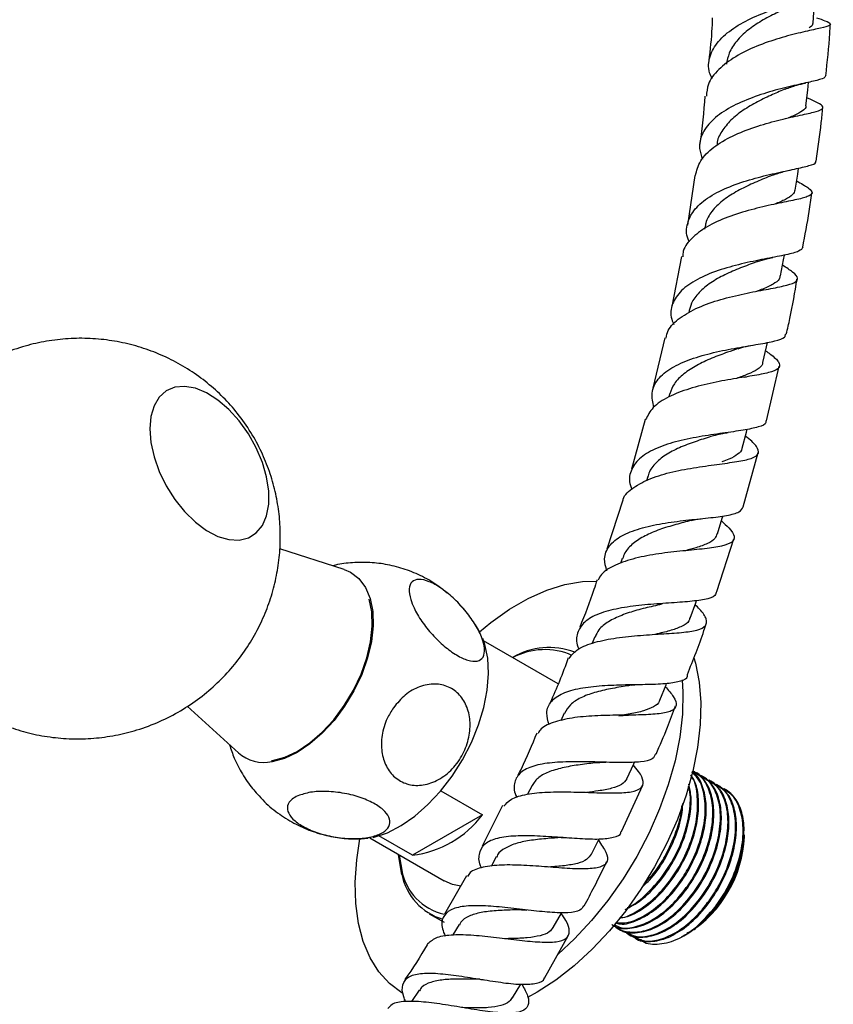
# Model space of a CAD drawing. Units: millimetres. Extents: x 5 to 995, y 5 to 995.
# Drawn here: x 853 to 885, y 134 to 173 of the extents above; entities that cross this region are included whole.
import ezdxf

# ---------------------------------------------------------------- set-up
doc = ezdxf.new("R2010")
doc.units = ezdxf.units.MM

msp = doc.modelspace()

# ---------------------------------------------------------------- linework, layer by layer
at = {"color": 7, "linetype": 'Continuous', "lineweight": 25}
for p, q in [((879.359, 166.937), (879.058, 164.977)), ((879.746, 164.89), (879.733, 164.819)), ((878.823, 163.738), (878.441, 161.758)), ((878.166, 160.522), (877.7, 158.526)), ((882.192, 157.238), (882.685, 159.406)), ((881.334, 158.97), (881.399, 158.982)), ((878.357, 158.315), (878.322, 158.185)), ((877.389, 157.294), (876.846, 155.329)), ((881.263, 153.838), (881.855, 155.986)), ((877.49, 155.038), (877.437, 154.867)), ((876.503, 154.106), (875.881, 152.175)), ((880.221, 150.5), (880.899, 152.583)), ((865.486, 151.367), (862.943, 152.179)), ((876.482, 151.801), (876.412, 151.606)), ((870.119, 149.902), (870.004, 150.026)), ((870.284, 149.724), (870.119, 149.902)), ((875.395, 148.705), (875.291, 148.449)), ((871.053, 148.402), (870.969, 148.641)), ((873.945, 146.85), (871.004, 148.548)), ((859.282, 145.962), (861.304, 144.123)), ((874.192, 145.681), (874.058, 145.388)), ((879.355, 143.367), (879.318, 143.388)), ((879.654, 143.194), (879.617, 143.215)), ((872.916, 142.824), (872.744, 142.484)), ((876.452, 141.004), (877.297, 142.84)), ((879.954, 143.021), (879.916, 143.043)), ((880.253, 142.848), (880.216, 142.87)), ((869.313, 142.62), (870.959, 141.67)), ((880.552, 142.675), (880.515, 142.697)), ((870.959, 141.67), (868.189, 140.07)), ((871.755, 142.032), (870.951, 140.431)), ((881.301, 140.625), (881.283, 140.924)), ((881.312, 140.803), (881.312, 140.877)), ((866.505, 140.754), (869.446, 139.056)), ((868.189, 140.07), (866.857, 140.839)), ((871.505, 140.007), (871.295, 139.633)), ((870.326, 139.261), (869.461, 137.745)), ((868.855, 137.761), (869.444, 137.421)), ((870.037, 137.331), (869.788, 136.927)), ((876.334, 137.182), (876.371, 137.161)), ((876.633, 137.009), (876.67, 136.988)), ((879.052, 136.968), (879.12, 137.007)), ((873.407, 135.219), (874.348, 136.886)), ((876.932, 136.837), (876.97, 136.815)), ((878.917, 136.889), (879.046, 136.964)), ((879.046, 136.964), (879.052, 136.968)), ((868.449, 134.733), (868.147, 134.285)), ((872.147, 134.434), (872.479, 134.975))]:
    msp.add_line(p, q, dxfattribs=at)
at = {"color": 7, "linetype": 'Continuous', "lineweight": 25, "flags": 128}
for points in [[(884.032, 172.968), (884.079, 173.592), (884.105, 173.939)], [(883.747, 169.689), (883.82, 170.317), (883.855, 170.623)], [(883.323, 166.356), (883.421, 166.986), (883.458, 167.23)], [(882.745, 162.974), (882.866, 163.603), (882.903, 163.793)], [(882.045, 159.542), (882.191, 160.17), (882.231, 160.343)], [(857.803, 156.923), (857.845, 156.383), (857.972, 155.814), (858.177, 155.235), (858.454, 154.669), (858.793, 154.134), (859.181, 153.652), (859.604, 153.238), (860.048, 152.908), (860.495, 152.674), (860.931, 152.545), (861.338, 152.525), (861.703, 152.614), (862.013, 152.81), (862.255, 153.106), (862.421, 153.49), (862.506, 153.949), (862.506, 154.466), (862.421, 155.023), (862.255, 155.6), (862.013, 156.175), (861.703, 156.728), (861.338, 157.239), (860.931, 157.689), (860.495, 158.063), (860.048, 158.346), (859.604, 158.528), (859.181, 158.603), (858.793, 158.569), (858.454, 158.425), (858.177, 158.178), (857.972, 157.837), (857.845, 157.413), (857.803, 156.923)], [(881.222, 156.162), (881.391, 156.788), (881.424, 156.906)], [(880.247, 152.77), (880.441, 153.391), (880.47, 153.484)], [(865.486, 151.367), (865.74, 151.257), (866.071, 151.006), (866.332, 150.657), (866.516, 150.219), (866.618, 149.706), (866.634, 149.133), (866.565, 148.515), (866.413, 147.87), (866.181, 147.217), (865.876, 146.576), (865.508, 145.963), (865.087, 145.397), (864.624, 144.895), (864.134, 144.47), (863.63, 144.135), (863.126, 143.9), (862.638, 143.77)], [(870.834, 148.902), (871.285, 149.273), (872.02, 149.796), (872.76, 150.225), (873.496, 150.554), (874.217, 150.778), (874.914, 150.895), (875.476, 150.909)], [(862.619, 143.81), (862.655, 143.815), (863.138, 143.944), (863.635, 144.178), (864.134, 144.51), (864.618, 144.931), (865.075, 145.428), (865.491, 145.988), (865.855, 146.594), (866.155, 147.229), (866.383, 147.874), (866.533, 148.511), (866.6, 149.121), (866.583, 149.688), (866.482, 150.194)], [(879.171, 149.438), (879.39, 150.053), (879.421, 150.14)], [(866.633, 140.779), (866.67, 140.788), (867.2, 140.964), (867.74, 141.242), (868.279, 141.614), (868.803, 142.072), (869.301, 142.605), (869.76, 143.201), (870.17, 143.846), (870.522, 144.524), (870.806, 145.22), (871.017, 145.917), (871.149, 146.6), (871.2, 147.251), (871.168, 147.857), (871.053, 148.402)], [(879.318, 147.872), (879.375, 147.67), (879.524, 146.919), (879.588, 146.105), (879.569, 145.239), (879.465, 144.333), (879.278, 143.398), (879.011, 142.447), (878.666, 141.491), (878.25, 140.545), (877.766, 139.619), (877.222, 138.725), (876.624, 137.876), (875.98, 137.083), (875.299, 136.356), (874.589, 135.704), (873.86, 135.136), (873.122, 134.659), (872.738, 134.449)], [(878.853, 147.004), (878.881, 146.513), (878.861, 145.647), (878.758, 144.741), (878.571, 143.806), (878.304, 142.855), (877.959, 141.9), (877.543, 140.953), (877.059, 140.027), (876.515, 139.133), (875.917, 138.285), (875.273, 137.491), (874.592, 136.764), (873.947, 136.167)], [(877.972, 146.205), (878.217, 146.812), (878.24, 146.867)], [(876.667, 143.093), (876.939, 143.69), (876.968, 143.754)], [(867.819, 134.606), (867.763, 134.64), (867.277, 135.004), (866.858, 135.467), (866.511, 136.022), (866.242, 136.662), (866.052, 137.379), (865.945, 138.163), (865.923, 139.004), (865.985, 139.892), (866.112, 140.721)], [(866.147, 140.716), (866.164, 140.717), (866.442, 140.743)], [(875.265, 140.113), (875.562, 140.7), (875.569, 140.715)], [(867.769, 139.313), (867.658, 139.926), (867.642, 140.097)], [(867.656, 140.089), (867.657, 140.078), (867.765, 139.482)], [(870.1, 138.853), (869.768, 138.917), (869.446, 139.056)], [(873.756, 137.211), (874.079, 137.786), (874.09, 137.807)]]:
    msp.add_lwpolyline(points, dxfattribs=at)
at = {"color": 7, "linetype": 'Continuous', "lineweight": 25}
for centre, radius, start, end in [((873.59, 145.373), 2.905, 69.5745, 119.9003), ((873.419, 145.505), 2.693, 66.4161, 117.9785), ((862.325, 145.286), 1.547, 228.7171, 281.6854), ((867.665, 144.177), 4.14, 277.2689, 322.7257), ((876.553, 141.02), 4.764, 302.6112, 357.3942), ((869.921, 139.885), 2.194, 190.5733, 257.2359), ((870.024, 139.757), 2.298, 191.1325, 254.0668)]:
    msp.add_arc(centre, radius, start, end, dxfattribs=at)
for points, knots in [([(880.045, 170.761), (880.005, 170.84), (879.856, 171.137), (879.918, 171.65), (880.243, 172.247), (880.86, 172.773), (881.664, 173.209), (882.558, 173.547), (883.423, 173.788), (884.158, 173.955), (884.623, 174.073), (884.832, 174.125), (884.789, 174.163), (884.788, 174.163)], [0, 0, 0, 0, 0.039064, 0.146359, 0.252855, 0.358534, 0.464107, 0.569991, 0.676179, 0.782716, 0.890241, 0.998592, 1, 1, 1, 1]), ([(883.335, 173.7), (883.27, 173.672), (883.05, 173.574), (882.574, 173.362), (881.988, 173.056), (881.429, 172.688), (880.991, 172.257), (880.692, 171.803), (880.633, 171.483), (880.605, 171.332)], [0, 0, 0, 0, 0.066734, 0.226407, 0.385439, 0.543708, 0.701508, 0.859722, 1, 1, 1, 1]), ([(884.17, 173.171), (884.288, 173.131), (884.59, 173.027), (884.759, 172.931), (884.663, 172.843), (884.241, 172.741), (883.561, 172.593), (882.707, 172.375), (881.794, 172.064), (880.94, 171.649), (880.268, 171.139), (879.853, 170.606), (879.824, 170.231), (879.812, 170.07)], [0, 0, 0, 0, 0.062317, 0.158885, 0.255553, 0.35194, 0.448419, 0.544828, 0.640826, 0.736697, 0.832645, 0.928443, 1, 1, 1, 1]), ([(880.046, 173.166), (880.039, 172.984), (880.015, 172.372), (879.937, 171.75), (879.882, 171.312)], [0, 0, 0, 0, 0.296708, 1, 1, 1, 1]), ([(884.01, 172.973), (884.015, 172.951), (884.031, 172.883), (883.937, 172.817), (883.874, 172.772)], [0, 0, 0, 0, 0.325508, 1, 1, 1, 1]), ([(884.531, 170.877), (884.595, 171.442), (884.672, 172.122), (884.702, 172.795), (884.707, 172.907)], [0, 0, 0, 0, 0.832466, 1, 1, 1, 1]), ([(884.533, 170.905), (884.525, 170.866), (884.508, 170.783), (884.085, 170.67), (883.406, 170.525), (882.543, 170.319), (881.62, 170.03), (880.756, 169.65), (880.058, 169.181), (879.63, 168.623), (879.483, 168.081), (879.611, 167.726), (879.662, 167.588)], [0, 0, 0, 0, 0.094436, 0.20141, 0.307859, 0.413306, 0.518166, 0.622533, 0.726245, 0.829635, 0.93343, 1, 1, 1, 1]), ([(882.927, 170.35), (883.078, 170.408), (883.333, 170.505), (883.611, 170.563), (883.725, 170.587)], [0, 0, 0, 0, 0.590252, 1, 1, 1, 1]), ([(879.751, 170.078), (879.7, 169.454), (879.648, 168.822), (879.55, 168.187), (879.549, 168.179)], [0, 0, 0, 0, 0.988363, 1, 1, 1, 1]), ([(882.953, 170.361), (882.782, 170.289), (882.432, 170.143), (881.83, 169.866), (881.256, 169.524), (880.759, 169.13), (880.409, 168.685), (880.233, 168.356), (880.238, 168.175), (880.238, 168.166)], [0, 0, 0, 0, 0.159065, 0.32609, 0.492365, 0.658809, 0.824974, 0.991093, 1, 1, 1, 1]), ([(879.381, 166.933), (879.43, 167.13), (879.531, 167.536), (880.068, 168.066), (880.825, 168.513), (881.724, 168.866), (882.643, 169.129), (883.467, 169.31), (884.088, 169.441), (884.43, 169.555), (884.439, 169.685), (884.202, 169.822), (883.883, 169.963), (883.766, 170.014)], [0, 0, 0, 0, 0.0903506, 0.185268, 0.2799405, 0.3743429, 0.4690098, 0.5639054, 0.658778, 0.7538639, 0.849295, 0.9446525, 1, 1, 1, 1]), ([(883.741, 169.688), (883.742, 169.684), (883.764, 169.614), (883.625, 169.496), (883.379, 169.349), (883.139, 169.248), (883.06, 169.215)], [0, 0, 0, 0, 0.026034, 0.4187015, 0.8110299, 1, 1, 1, 1]), ([(884.148, 167.508), (884.225, 168.016), (884.332, 168.719), (884.394, 169.418), (884.411, 169.612)], [0, 0, 0, 0, 0.722429, 1, 1, 1, 1]), ([(879.149, 164.304), (879.13, 164.342), (878.995, 164.6), (879.036, 165.053), (879.317, 165.627), (879.912, 166.117), (880.713, 166.512), (881.63, 166.81), (882.539, 167.033), (883.339, 167.196), (883.897, 167.329), (884.168, 167.42), (884.141, 167.495), (884.135, 167.51)], [0, 0, 0, 0, 0.018098, 0.124863, 0.230623, 0.335986, 0.441318, 0.54662, 0.651933, 0.757996, 0.864865, 0.972249, 1, 1, 1, 1]), ([(882.48, 166.969), (882.381, 166.93), (882.105, 166.82), (881.57, 166.596), (880.97, 166.296), (880.422, 165.942), (880.01, 165.529), (879.792, 165.165), (879.77, 164.936), (879.764, 164.873)], [0, 0, 0, 0, 0.095835, 0.264676, 0.433474, 0.601616, 0.769415, 0.937142, 1, 1, 1, 1]), ([(882.474, 166.966), (882.62, 167.017), (882.841, 167.094), (883.083, 167.143), (883.164, 167.16)], [0, 0, 0, 0, 0.664886, 1, 1, 1, 1]), ([(883.379, 166.717), (883.394, 166.71), (883.631, 166.586), (883.891, 166.432), (884.047, 166.238), (883.854, 166.1), (883.355, 165.977), (882.606, 165.828), (881.703, 165.626), (880.763, 165.351), (879.901, 164.982), (879.252, 164.511), (878.895, 164.084), (878.878, 163.802), (878.874, 163.729)], [0, 0, 0, 0, 0.006512, 0.10266, 0.19886, 0.29534, 0.391707, 0.487719, 0.583794, 0.679678, 0.775137, 0.870589, 0.9662, 1, 1, 1, 1]), ([(883.313, 166.357), (883.292, 166.298), (883.246, 166.17), (882.966, 165.997), (882.666, 165.868), (882.518, 165.805)], [0, 0, 0, 0, 0.309229, 0.660322, 1, 1, 1, 1]), ([(883.621, 164.102), (883.713, 164.573), (883.852, 165.286), (883.944, 165.997), (883.975, 166.239)], [0, 0, 0, 0, 0.660718, 1, 1, 1, 1]), ([(883.634, 164.1), (883.594, 164.046), (883.512, 163.935), (882.991, 163.805), (882.237, 163.66), (881.323, 163.482), (880.377, 163.232), (879.519, 162.895), (878.847, 162.465), (878.464, 161.944), (878.356, 161.458), (878.482, 161.142), (878.522, 161.043)], [0, 0, 0, 0, 0.1024327, 0.2105326, 0.3182282, 0.4251511, 0.5310875, 0.6366804, 0.741964, 0.8468794, 0.9518359, 1, 1, 1, 1]), ([(881.844, 163.543), (881.817, 163.533), (881.615, 163.455), (881.159, 163.289), (880.541, 163.025), (879.962, 162.705), (879.512, 162.323), (879.212, 161.941), (879.148, 161.667), (879.122, 161.555)], [0, 0, 0, 0, 0.0259057, 0.198043, 0.3692298, 0.5398297, 0.7100498, 0.8807363, 1, 1, 1, 1]), ([(881.835, 163.539), (881.958, 163.579), (882.162, 163.645), (882.358, 163.681), (882.436, 163.695)], [0, 0, 0, 0, 0.603933, 1, 1, 1, 1]), ([(878.219, 160.509), (878.24, 160.612), (878.301, 160.915), (878.744, 161.326), (879.467, 161.738), (880.369, 162.05), (881.319, 162.276), (882.202, 162.438), (882.906, 162.572), (883.348, 162.706), (883.467, 162.873), (883.295, 163.088), (882.972, 163.294), (882.825, 163.388)], [0, 0, 0, 0, 0.049855, 0.146279, 0.242314, 0.338511, 0.434926, 0.531308, 0.627792, 0.724741, 0.821838, 0.918848, 1, 1, 1, 1]), ([(882.726, 162.984), (882.718, 162.935), (882.7, 162.812), (882.468, 162.641), (882.149, 162.49), (881.882, 162.391), (881.8, 162.361)], [0, 0, 0, 0, 0.209365, 0.53328, 0.856771, 1, 1, 1, 1]), ([(882.972, 160.665), (883.021, 160.873), (883.19, 161.596), (883.309, 162.32), (883.393, 162.836)], [0, 0, 0, 0, 0.288197, 1, 1, 1, 1]), ([(850.777, 145.855), (850.953, 145.748), (851.373, 145.493), (852.088, 145.184), (852.904, 144.919), (853.749, 144.746), (854.61, 144.663), (855.477, 144.674), (856.339, 144.778), (857.214, 144.982), (858.083, 145.292), (858.924, 145.709), (859.698, 146.211), (860.398, 146.788), (861.018, 147.428), (861.555, 148.121), (862.008, 148.857), (862.373, 149.625), (862.652, 150.416), (862.845, 151.222), (862.952, 152.035), (862.976, 152.848), (862.916, 153.657), (862.773, 154.458), (862.544, 155.25), (862.225, 156.032), (861.806, 156.803), (861.299, 157.525), (860.717, 158.178), (860.084, 158.75), (859.393, 159.25), (858.651, 159.673), (857.866, 160.015), (857.045, 160.271), (856.2, 160.438), (855.338, 160.514), (854.471, 160.496), (853.609, 160.384), (852.736, 160.174), (851.871, 159.857), (851.034, 159.434), (850.265, 158.926), (849.571, 158.344), (848.956, 157.7), (848.424, 157.004), (847.978, 156.266), (847.618, 155.496), (847.345, 154.703), (847.159, 153.897), (847.064, 153.161), (847.054, 152.697), (847.05, 152.505)], [0, 0, 0, 0, 0.014753, 0.035156, 0.055628, 0.076169, 0.096776, 0.117439, 0.13815, 0.158897, 0.181656, 0.204042, 0.226018, 0.247611, 0.268841, 0.289731, 0.3103, 0.330566, 0.350553, 0.370289, 0.389812, 0.409178, 0.428469, 0.447807, 0.467368, 0.487395, 0.508191, 0.530072, 0.550416, 0.570732, 0.591048, 0.611398, 0.631805, 0.652282, 0.672829, 0.693441, 0.714108, 0.734821, 0.755571, 0.778302, 0.800659, 0.822608, 0.844175, 0.865382, 0.886249, 0.906796, 0.927043, 0.947011, 0.966731, 0.986241, 1, 1, 1, 1]), ([(877.732, 157.777), (877.691, 157.968), (877.604, 158.37), (877.862, 158.897), (878.399, 159.349), (879.178, 159.693), (880.093, 159.949), (881.035, 160.135), (881.896, 160.271), (882.55, 160.397), (882.925, 160.517), (882.939, 160.63), (882.945, 160.671)], [0, 0, 0, 0, 0.0962403, 0.2015551, 0.3065647, 0.4112533, 0.5156041, 0.6203515, 0.7257983, 0.8317551, 0.9383065, 1, 1, 1, 1]), ([(882.154, 160.008), (882.215, 159.965), (882.477, 159.782), (882.702, 159.563), (882.74, 159.335), (882.437, 159.176), (881.843, 159.05), (881.02, 158.925), (880.076, 158.757), (879.124, 158.523), (878.292, 158.202), (877.666, 157.796), (877.493, 157.452), (877.41, 157.288)], [0, 0, 0, 0, 0.030462, 0.128952, 0.227195, 0.325467, 0.423811, 0.521778, 0.619407, 0.717036, 0.814384, 0.911363, 1, 1, 1, 1]), ([(881.071, 160.095), (880.932, 160.048), (880.6, 159.936), (880.016, 159.723), (879.417, 159.441), (878.906, 159.107), (878.519, 158.736), (878.415, 158.448), (878.366, 158.312)], [0, 0, 0, 0, 0.128471, 0.3074, 0.485689, 0.664102, 0.841955, 1, 1, 1, 1]), ([(881.064, 160.093), (881.165, 160.125), (881.34, 160.179), (881.547, 160.214), (881.633, 160.228)], [0, 0, 0, 0, 0.582155, 1, 1, 1, 1]), ([(882.028, 159.552), (882.029, 159.528), (882.033, 159.42), (881.843, 159.269), (881.488, 159.088), (881.153, 158.971), (880.998, 158.917)], [0, 0, 0, 0, 0.090015, 0.407711, 0.725048, 1, 1, 1, 1]), ([(882.163, 157.245), (882.167, 157.221), (882.186, 157.11), (881.895, 156.997), (881.306, 156.87), (880.471, 156.757), (879.524, 156.619), (878.574, 156.426), (877.743, 156.141), (877.118, 155.758), (876.796, 155.269), (876.727, 154.846), (876.845, 154.577), (876.868, 154.524)], [0, 0, 0, 0, 0.0298113, 0.1373423, 0.2440254, 0.3499858, 0.4553726, 0.5598557, 0.6635785, 0.7672592, 0.8708707, 0.9744489, 1, 1, 1, 1]), ([(876.515, 154.102), (876.518, 154.115), (876.554, 154.315), (876.917, 154.615), (877.582, 154.982), (878.47, 155.238), (879.431, 155.41), (880.358, 155.535), (881.139, 155.643), (881.679, 155.766), (881.923, 155.945), (881.828, 156.217), (881.601, 156.45), (881.375, 156.623), (881.352, 156.641)], [0, 0, 0, 0, 0.006608, 0.10421, 0.201841, 0.299646, 0.397415, 0.495134, 0.593328, 0.691857, 0.790411, 0.889313, 0.988529, 1, 1, 1, 1]), ([(880.189, 156.681), (880.125, 156.661), (879.869, 156.582), (879.356, 156.422), (878.735, 156.185), (878.169, 155.897), (877.755, 155.542), (877.536, 155.244), (877.506, 155.054), (877.5, 155.021)], [0, 0, 0, 0, 0.06095, 0.241791, 0.42243, 0.602143, 0.781638, 0.961274, 1, 1, 1, 1]), ([(880.19, 156.681), (880.276, 156.705), (880.418, 156.744), (880.602, 156.77), (880.676, 156.781)], [0, 0, 0, 0, 0.597123, 1, 1, 1, 1]), ([(881.215, 156.161), (881.215, 156.155), (881.223, 156.057), (881.052, 155.917), (880.787, 155.748), (880.52, 155.656), (880.422, 155.622)], [0, 0, 0, 0, 0.025577, 0.402998, 0.78089, 1, 1, 1, 1]), ([(875.875, 151.311), (875.831, 151.473), (875.732, 151.843), (875.936, 152.314), (876.422, 152.712), (877.162, 152.999), (878.059, 153.193), (879.014, 153.317), (879.915, 153.402), (880.647, 153.498), (881.148, 153.623), (881.229, 153.767), (881.268, 153.836)], [0, 0, 0, 0, 0.080824, 0.1839, 0.286395, 0.38825, 0.490101, 0.592387, 0.695088, 0.798192, 0.902325, 1, 1, 1, 1]), ([(879.214, 153.305), (879.286, 153.321), (879.425, 153.353), (879.586, 153.37), (879.665, 153.378)], [0, 0, 0, 0, 0.513297, 1, 1, 1, 1]), ([(880.408, 153.286), (880.511, 153.193), (880.785, 152.947), (880.951, 152.665), (880.866, 152.433), (880.455, 152.283), (879.774, 152.183), (878.896, 152.103), (877.929, 151.996), (876.986, 151.824), (876.196, 151.557), (875.686, 151.267), (875.57, 151.021), (875.533, 150.941)], [0, 0, 0, 0, 0.060143, 0.160241, 0.260293, 0.359928, 0.459558, 0.558979, 0.657836, 0.756461, 0.855037, 0.953318, 1, 1, 1, 1]), ([(879.222, 153.307), (879.016, 153.253), (878.603, 153.144), (877.956, 152.95), (877.366, 152.706), (876.901, 152.397), (876.596, 152.092), (876.525, 151.864), (876.5, 151.781)], [0, 0, 0, 0, 0.179177, 0.359477, 0.539211, 0.718781, 0.898615, 1, 1, 1, 1]), ([(880.234, 152.782), (880.211, 152.718), (880.16, 152.569), (879.876, 152.388), (879.465, 152.237), (879.123, 152.147), (878.98, 152.109)], [0, 0, 0, 0, 0.21971, 0.506812, 0.793546, 1, 1, 1, 1]), ([(869.556, 150.435), (869.45, 150.525), (869.152, 150.779), (868.595, 151.095), (867.914, 151.384), (867.215, 151.567), (866.513, 151.656), (865.821, 151.644), (865.326, 151.592), (865.071, 151.521), (865.034, 151.511)], [0, 0, 0, 0, 0.086033, 0.24334, 0.396461, 0.545867, 0.692007, 0.835313, 0.976251, 1, 1, 1, 1]), ([(868.119, 150.18), (868.087, 150.328), (868.024, 150.625), (868.147, 150.902), (868.423, 151.005), (868.83, 150.914), (869.308, 150.652), (869.805, 150.255), (870.273, 149.764), (870.667, 149.224), (870.945, 148.688), (871.067, 148.218), (871.009, 147.878), (870.776, 147.716), (870.403, 147.748), (869.941, 147.96), (869.445, 148.319), (868.963, 148.787), (868.543, 149.316), (868.255, 149.801), (868.158, 150.07), (868.119, 150.18)], [0, 0, 0, 0, 0.054913, 0.109858, 0.164896, 0.218191, 0.270088, 0.3214, 0.37303, 0.425782, 0.480157, 0.536036, 0.592444, 0.647987, 0.701824, 0.754079, 0.805475, 0.856913, 0.909244, 0.963094, 1, 1, 1, 1]), ([(875.489, 150.957), (875.448, 150.828), (875.249, 150.2), (875.002, 149.58), (874.806, 149.088)], [0, 0, 0, 0, 0.2058522, 1, 1, 1, 1]), ([(880.207, 150.505), (880.196, 150.446), (880.171, 150.298), (879.774, 150.172), (879.099, 150.088), (878.22, 150.033), (877.26, 149.963), (876.326, 149.839), (875.532, 149.63), (874.956, 149.308), (874.686, 148.864), (874.644, 148.488), (874.758, 148.243), (874.773, 148.211)], [0, 0, 0, 0, 0.0679873, 0.1725786, 0.2764859, 0.379274, 0.4813917, 0.5828464, 0.6835549, 0.7838672, 0.8842841, 0.9846542, 1, 1, 1, 1]), ([(874.388, 147.853), (874.471, 147.963), (874.662, 148.217), (875.287, 148.476), (876.13, 148.658), (877.087, 148.76), (878.034, 148.819), (878.865, 148.87), (879.482, 148.961), (879.824, 149.129), (879.843, 149.404), (879.661, 149.686), (879.424, 149.916), (879.362, 149.976)], [0, 0, 0, 0, 0.0751018, 0.1730666, 0.2712482, 0.369349, 0.4678128, 0.5666528, 0.6656413, 0.7649481, 0.8647996, 0.9647746, 1, 1, 1, 1]), ([(878.048, 149.99), (877.936, 149.965), (877.62, 149.895), (877.057, 149.761), (876.447, 149.563), (875.928, 149.311), (875.551, 149.026), (875.451, 148.79), (875.408, 148.687)], [0, 0, 0, 0, 0.104039, 0.292803, 0.480952, 0.669037, 0.857102, 1, 1, 1, 1]), ([(879.151, 149.453), (879.143, 149.411), (879.118, 149.278), (878.871, 149.121), (878.437, 148.957), (878.049, 148.861), (877.807, 148.808), (877.775, 148.801)], [0, 0, 0, 0, 0.124934, 0.403127, 0.681113, 0.958778, 1, 1, 1, 1]), ([(870.863, 148.843), (870.82, 148.936), (870.761, 149.062), (870.679, 149.174), (870.658, 149.204)], [0, 0, 0, 0, 0.734826, 1, 1, 1, 1]), ([(879.06, 147.217), (879.291, 147.791), (879.561, 148.463), (879.782, 149.151), (879.814, 149.252)], [0, 0, 0, 0, 0.8528248, 1, 1, 1, 1]), ([(874.348, 147.87), (874.237, 147.563), (874.024, 146.972), (873.762, 146.393), (873.636, 146.115)], [0, 0, 0, 0, 0.518816, 1, 1, 1, 1]), ([(873.593, 145.222), (873.548, 145.385), (873.449, 145.745), (873.636, 146.166), (874.094, 146.489), (874.802, 146.687), (875.674, 146.787), (876.617, 146.818), (877.523, 146.827), (878.298, 146.857), (878.829, 146.955), (879.081, 147.068), (879.061, 147.195), (879.058, 147.218)], [0, 0, 0, 0, 0.082395, 0.182203, 0.28137, 0.379965, 0.478531, 0.577349, 0.676469, 0.7762, 0.876907, 0.978337, 1, 1, 1, 1]), ([(867.438, 145.903), (867.586, 146.082), (867.883, 146.439), (868.467, 146.765), (869.071, 146.878), (869.63, 146.755), (870.079, 146.425), (870.377, 145.928), (870.499, 145.315), (870.428, 144.641), (870.163, 143.976), (869.723, 143.399), (869.159, 142.989), (868.546, 142.803), (867.963, 142.855), (867.475, 143.125), (867.127, 143.575), (866.948, 144.158), (866.96, 144.818), (867.138, 145.427), (867.35, 145.764), (867.438, 145.903)], [0, 0, 0, 0, 0.054327, 0.108694, 0.163065, 0.215753, 0.267322, 0.31865, 0.370619, 0.423951, 0.478954, 0.535189, 0.591424, 0.646366, 0.699545, 0.751373, 0.802678, 0.854361, 0.907212, 0.961704, 1, 1, 1, 1]), ([(878.187, 146.738), (878.307, 146.599), (878.568, 146.297), (878.66, 145.979), (878.475, 145.76), (877.987, 145.653), (877.254, 145.614), (876.355, 145.608), (875.394, 145.591), (874.477, 145.512), (873.73, 145.329), (873.274, 145.122), (873.179, 144.927), (873.156, 144.879)], [0, 0, 0, 0, 0.084568, 0.184145, 0.283551, 0.38235, 0.480683, 0.578873, 0.676636, 0.773976, 0.871248, 0.968305, 1, 1, 1, 1]), ([(876.861, 146.797), (876.801, 146.787), (876.535, 146.741), (876.017, 146.656), (875.375, 146.512), (874.826, 146.306), (874.409, 146.036), (874.265, 145.797), (874.195, 145.679)], [0, 0, 0, 0, 0.0560533, 0.2475165, 0.4378667, 0.6276682, 0.8175389, 1, 1, 1, 1]), ([(876.862, 146.796), (876.938, 146.806), (877.05, 146.821), (877.186, 146.823), (877.231, 146.824)], [0, 0, 0, 0, 0.674102, 1, 1, 1, 1]), ([(877.959, 146.218), (877.956, 146.197), (877.942, 146.077), (877.735, 145.933), (877.352, 145.77), (876.914, 145.675), (876.602, 145.624), (876.504, 145.609)], [0, 0, 0, 0, 0.060658, 0.333367, 0.60565, 0.876686, 1, 1, 1, 1]), ([(877.82, 144.067), (877.974, 144.42), (878.25, 145.051), (878.488, 145.696), (878.592, 145.98)], [0, 0, 0, 0, 0.560348, 1, 1, 1, 1]), ([(876.35, 145.582), (876.422, 145.591), (876.537, 145.606), (876.675, 145.609), (876.726, 145.61)], [0, 0, 0, 0, 0.629265, 1, 1, 1, 1]), ([(873.104, 144.902), (872.907, 144.423), (872.674, 143.857), (872.396, 143.309), (872.353, 143.224)], [0, 0, 0, 0, 0.84535, 1, 1, 1, 1]), ([(860.956, 144.44), (861.014, 144.262), (861.145, 143.861), (861.454, 143.281), (861.766, 142.804), (861.994, 142.562), (862.061, 142.491)], [0, 0, 0, 0, 0.247996, 0.558905, 0.870253, 1, 1, 1, 1]), ([(877.803, 144.074), (877.772, 144.004), (877.703, 143.848), (877.242, 143.751), (876.534, 143.727), (875.649, 143.752), (874.701, 143.775), (873.793, 143.753), (873.028, 143.639), (872.477, 143.404), (872.213, 143.025), (872.177, 142.664), (872.292, 142.403), (872.315, 142.351)], [0, 0, 0, 0, 0.081513, 0.183478, 0.28469, 0.384866, 0.484355, 0.583096, 0.681136, 0.779011, 0.87701, 0.975202, 1, 1, 1, 1]), ([(871.797, 142.009), (871.884, 142.107), (872.078, 142.325), (872.696, 142.499), (873.519, 142.58), (874.456, 142.579), (875.393, 142.546), (876.231, 142.525), (876.876, 142.564), (877.265, 142.703), (877.35, 142.971), (877.215, 143.285), (876.99, 143.552), (876.916, 143.64)], [0, 0, 0, 0, 0.078984, 0.175321, 0.271682, 0.367973, 0.464477, 0.561413, 0.658589, 0.756062, 0.85401, 0.952116, 1, 1, 1, 1]), ([(875.509, 143.734), (875.501, 143.733), (875.289, 143.705), (874.819, 143.656), (874.179, 143.548), (873.609, 143.39), (873.151, 143.165), (872.995, 142.94), (872.918, 142.827)], [0, 0, 0, 0, 0.007852, 0.20723, 0.405919, 0.604302, 0.802121, 1, 1, 1, 1]), ([(875.506, 143.734), (875.567, 143.739), (875.667, 143.749), (875.789, 143.746), (875.837, 143.745)], [0, 0, 0, 0, 0.60699, 1, 1, 1, 1]), ([(876.077, 137.341), (876.086, 137.332), (876.239, 137.183), (876.696, 137.15), (877.386, 137.291), (878.135, 137.747), (878.838, 138.438), (879.422, 139.286), (879.842, 140.195), (880.075, 141.069), (880.13, 141.874), (880.011, 142.552), (879.756, 143.083), (879.47, 143.26), (879.339, 143.341)], [0, 0, 0, 0, 0.006014, 0.103956, 0.202885, 0.299711, 0.398678, 0.496519, 0.585367, 0.675842, 0.759015, 0.842776, 0.927652, 1, 1, 1, 1]), ([(876.163, 137.312), (876.168, 137.305), (876.291, 137.127), (876.693, 137.021), (877.307, 137.033), (877.982, 137.319), (878.655, 137.823), (879.233, 138.47), (879.741, 139.249), (880.141, 140.132), (880.372, 141.107), (880.38, 142.005), (880.146, 142.717), (879.819, 143.151), (879.535, 143.23), (879.456, 143.253)], [0, 0, 0, 0, 0.003699, 0.095123, 0.180742, 0.265186, 0.349364, 0.435103, 0.501899, 0.593957, 0.687364, 0.778706, 0.871913, 0.964484, 1, 1, 1, 1]), ([(876.176, 137.329), (876.252, 137.287), (876.489, 137.157), (877.016, 137.22), (877.681, 137.489), (878.356, 137.997), (878.934, 138.642), (879.442, 139.422), (879.842, 140.305), (880.073, 141.279), (880.081, 142.179), (879.843, 142.883), (879.563, 143.291), (879.335, 143.364), (879.31, 143.372)], [0, 0, 0, 0, 0.043996, 0.13689, 0.228509, 0.31984, 0.412865, 0.485337, 0.585217, 0.686561, 0.785665, 0.886792, 0.987229, 1, 1, 1, 1]), ([(876.224, 137.394), (876.281, 137.378), (876.535, 137.307), (877.096, 137.482), (877.833, 137.915), (878.539, 138.612), (879.122, 139.458), (879.543, 140.368), (879.775, 141.242), (879.832, 142.048), (879.708, 142.72), (879.506, 143.185), (879.294, 143.326), (879.233, 143.367)], [0, 0, 0, 0, 0.032492, 0.144034, 0.253206, 0.364792, 0.475109, 0.575285, 0.677297, 0.771074, 0.865515, 0.961213, 1, 1, 1, 1]), ([(876.228, 137.399), (876.39, 137.395), (876.749, 137.385), (877.384, 137.668), (878.056, 138.168), (878.634, 138.816), (879.143, 139.595), (879.542, 140.477), (879.775, 141.455), (879.775, 142.341), (879.593, 143.013), (879.334, 143.259), (879.231, 143.357)], [0, 0, 0, 0, 0.08454, 0.187242, 0.289621, 0.393898, 0.475136, 0.587098, 0.700701, 0.811793, 0.925153, 1, 1, 1, 1]), ([(876.358, 137.587), (876.504, 137.612), (876.877, 137.673), (877.537, 138.099), (878.239, 138.782), (878.823, 139.632), (879.243, 140.54), (879.477, 141.416), (879.527, 142.214), (879.44, 142.84), (879.27, 143.118), (879.201, 143.231)], [0, 0, 0, 0, 0.082312, 0.209822, 0.340152, 0.468998, 0.586002, 0.705149, 0.814678, 0.924983, 1, 1, 1, 1]), ([(876.374, 137.596), (876.391, 137.596), (876.608, 137.605), (877.088, 137.853), (877.755, 138.337), (878.335, 138.989), (878.844, 139.767), (879.242, 140.649), (879.478, 141.631), (879.466, 142.503), (879.358, 143.054), (879.206, 143.221), (879.2, 143.228)], [0, 0, 0, 0, 0.010248, 0.130517, 0.250408, 0.372522, 0.467657, 0.59877, 0.731806, 0.8619, 0.99465, 1, 1, 1, 1]), ([(876.667, 143.093), (876.61, 143.013), (876.495, 142.854), (876.083, 142.711), (875.603, 142.618), (875.231, 142.575), (875.073, 142.556)], [0, 0, 0, 0, 0.267104, 0.534359, 0.801581, 1, 1, 1, 1]), ([(876.376, 137.168), (876.385, 137.16), (876.538, 137.01), (876.995, 136.977), (877.686, 137.118), (878.434, 137.574), (879.137, 138.265), (879.721, 139.113), (880.141, 140.022), (880.374, 140.896), (880.429, 141.701), (880.31, 142.379), (880.056, 142.91), (879.77, 143.087), (879.638, 143.168)], [0, 0, 0, 0, 0.006014, 0.103956, 0.202885, 0.299711, 0.398678, 0.496519, 0.585367, 0.675842, 0.759015, 0.842776, 0.927652, 1, 1, 1, 1]), ([(876.606, 137.926), (876.813, 138.037), (877.268, 138.281), (877.941, 138.961), (878.523, 139.803), (878.945, 140.714), (879.173, 141.585), (879.238, 142.335), (879.154, 142.714), (879.118, 142.878)], [0, 0, 0, 0, 0.137198, 0.300764, 0.462469, 0.60931, 0.758842, 0.896304, 1, 1, 1, 1]), ([(876.649, 137.04), (876.765, 136.974), (877.039, 136.816), (877.613, 136.871), (878.28, 137.144), (878.954, 137.651), (879.532, 138.297), (880.041, 139.076), (880.441, 139.959), (880.672, 140.934), (880.679, 141.832), (880.446, 142.544), (880.119, 142.978), (879.834, 143.058), (879.755, 143.08)], [0, 0, 0, 0, 0.064071, 0.152628, 0.23997, 0.327037, 0.415718, 0.484806, 0.580023, 0.676636, 0.771112, 0.867518, 0.963266, 1, 1, 1, 1]), ([(876.676, 136.995), (876.685, 136.987), (876.837, 136.837), (877.294, 136.804), (877.985, 136.945), (878.734, 137.401), (879.437, 138.092), (880.021, 138.94), (880.441, 139.849), (880.673, 140.724), (880.729, 141.528), (880.61, 142.206), (880.355, 142.737), (880.069, 142.914), (879.938, 142.995)], [0, 0, 0, 0, 0.006014, 0.103956, 0.202885, 0.299711, 0.398678, 0.496519, 0.585367, 0.675842, 0.759015, 0.842776, 0.927652, 1, 1, 1, 1]), ([(876.949, 136.867), (877.064, 136.801), (877.339, 136.643), (877.913, 136.698), (878.579, 136.971), (879.254, 137.478), (879.832, 138.124), (880.34, 138.903), (880.74, 139.786), (880.971, 140.761), (880.978, 141.659), (880.745, 142.371), (880.418, 142.805), (880.133, 142.885), (880.054, 142.907)], [0, 0, 0, 0, 0.064071, 0.152628, 0.23997, 0.327037, 0.415718, 0.484806, 0.580023, 0.676636, 0.771112, 0.867518, 0.963266, 1, 1, 1, 1]), ([(876.975, 136.823), (876.984, 136.814), (877.137, 136.665), (877.594, 136.632), (878.285, 136.773), (879.033, 137.229), (879.736, 137.919), (880.32, 138.767), (880.74, 139.676), (880.973, 140.551), (881.028, 141.356), (880.909, 142.033), (880.654, 142.564), (880.369, 142.741), (880.237, 142.823)], [0, 0, 0, 0, 0.006014, 0.103956, 0.202885, 0.299711, 0.398678, 0.496519, 0.585367, 0.675842, 0.759015, 0.842776, 0.927652, 1, 1, 1, 1]), ([(862.061, 142.491), (862.152, 142.388), (862.413, 142.089), (862.924, 141.681), (863.572, 141.283), (864.255, 140.992), (864.953, 140.804), (865.587, 140.712), (865.985, 140.722), (866.147, 140.726)], [0, 0, 0, 0, 0.089424, 0.25868, 0.423685, 0.584275, 0.740948, 0.894174, 1, 1, 1, 1]), ([(863.657, 142.42), (863.815, 142.474), (864.132, 142.58), (864.793, 142.611), (865.499, 142.535), (866.175, 142.356), (866.735, 142.102), (867.127, 141.805), (867.318, 141.496), (867.291, 141.202), (867.042, 140.955), (866.586, 140.783), (865.967, 140.711), (865.262, 140.754), (864.565, 140.904), (863.962, 141.138), (863.514, 141.424), (863.258, 141.734), (863.219, 142.034), (863.371, 142.27), (863.575, 142.378), (863.657, 142.42)], [0, 0, 0, 0, 0.055391, 0.1108, 0.16643, 0.220393, 0.272738, 0.324166, 0.375573, 0.427819, 0.481552, 0.53693, 0.5933, 0.64932, 0.703839, 0.756629, 0.808248, 0.859565, 0.911468, 0.964694, 1, 1, 1, 1]), ([(876.675, 138.001), (876.711, 138.015), (876.967, 138.117), (877.459, 138.528), (878.035, 139.158), (878.544, 139.941), (878.947, 140.825), (879.163, 141.788), (879.209, 142.477), (879.115, 142.754), (879.099, 142.8)], [0, 0, 0, 0, 0.025936, 0.1801911, 0.3373068, 0.4597096, 0.6284039, 0.7995717, 0.9669549, 1, 1, 1, 1]), ([(880.16, 138.025), (880.303, 138.232), (880.644, 138.725), (881.038, 139.615), (881.271, 140.588), (881.277, 141.487), (881.044, 142.198), (880.717, 142.632), (880.433, 142.712), (880.354, 142.734)], [0, 0, 0, 0, 0.1182446, 0.2812082, 0.4465612, 0.6082583, 0.7732562, 0.9371292, 1, 1, 1, 1]), ([(881.247, 140.393), (881.276, 140.656), (881.335, 141.185), (881.206, 141.86), (880.954, 142.392), (880.668, 142.568), (880.536, 142.65)], [0, 0, 0, 0, 0.2565808, 0.5149777, 0.7768121, 1, 1, 1, 1]), ([(877.293, 138.835), (877.406, 138.94), (877.754, 139.262), (878.224, 139.984), (878.639, 140.881), (878.855, 141.614), (878.87, 142.003), (878.875, 142.115)], [0, 0, 0, 0, 0.1303629, 0.4014585, 0.6476365, 0.8983238, 1, 1, 1, 1]), ([(877.359, 138.954), (877.498, 139.099), (877.802, 139.418), (878.246, 140.119), (878.629, 140.987), (878.84, 141.689), (878.839, 142.005), (878.839, 142.024)], [0, 0, 0, 0, 0.178517, 0.39072, 0.683175, 0.979919, 1, 1, 1, 1]), ([(870.916, 139.568), (870.915, 139.571), (870.809, 139.789), (870.805, 140.122), (870.979, 140.522), (871.45, 140.755), (872.147, 140.857), (873.005, 140.857), (873.933, 140.798), (874.831, 140.728), (875.611, 140.699), (876.159, 140.769), (876.433, 140.868), (876.435, 140.994), (876.435, 141.012)], [0, 0, 0, 0, 0.001099, 0.10005, 0.198422, 0.296243, 0.393536, 0.490671, 0.588125, 0.686022, 0.784397, 0.883718, 0.983937, 1, 1, 1, 1]), ([(875.543, 140.663), (875.658, 140.496), (875.891, 140.157), (875.931, 139.812), (875.698, 139.602), (875.181, 139.521), (874.436, 139.537), (873.539, 139.608), (872.593, 139.679), (871.693, 139.699), (870.96, 139.614), (870.502, 139.467), (870.4, 139.288), (870.37, 139.236)], [0, 0, 0, 0, 0.0938994, 0.1911474, 0.2883632, 0.3852351, 0.4819253, 0.5783471, 0.6742618, 0.7699362, 0.8654504, 0.9606756, 1, 1, 1, 1]), ([(874.071, 140.768), (873.895, 140.757), (873.502, 140.73), (872.885, 140.672), (872.3, 140.558), (871.851, 140.364), (871.58, 140.178), (871.528, 140.022), (871.517, 139.99)], [0, 0, 0, 0, 0.160141, 0.357969, 0.555115, 0.752355, 0.949544, 1, 1, 1, 1]), ([(874.065, 140.768), (874.114, 140.771), (874.196, 140.775), (874.296, 140.768), (874.336, 140.765)], [0, 0, 0, 0, 0.599629, 1, 1, 1, 1]), ([(875.258, 140.116), (875.207, 140.041), (875.099, 139.884), (874.733, 139.74), (874.217, 139.651), (873.792, 139.62), (873.58, 139.605)], [0, 0, 0, 0, 0.234221, 0.490193, 0.74545, 1, 1, 1, 1]), ([(881.247, 140.393), (881.184, 140.118), (881.072, 139.628), (880.754, 138.893), (880.495, 138.449), (880.281, 138.139), (880.051, 137.828), (879.805, 137.56), (879.613, 137.386), (879.595, 137.369), (879.527, 137.309), (879.339, 137.148), (879.162, 137.05), (879.035, 136.98)], [0, 0, 0, 0, 0.198989, 0.353983, 0.535811, 0.543956, 0.612267, 0.803756, 0.804369, 0.809236, 0.822788, 0.874, 1, 1, 1, 1]), ([(880.16, 138.025), (880.313, 138.24), (880.596, 138.637), (880.914, 139.28), (881.131, 139.861), (881.211, 140.228), (881.247, 140.393)], [0, 0, 0, 0, 0.295576, 0.545596, 0.795616, 1, 1, 1, 1]), ([(874.976, 138.066), (875.115, 138.323), (875.424, 138.898), (875.709, 139.484), (875.866, 139.807)], [0, 0, 0, 0, 0.447803, 1, 1, 1, 1]), ([(868.812, 136.592), (868.919, 136.681), (869.136, 136.862), (869.779, 136.948), (870.593, 136.926), (871.512, 136.826), (872.434, 136.71), (873.262, 136.63), (873.908, 136.633), (874.313, 136.763), (874.43, 137.049), (874.331, 137.389), (874.134, 137.677), (874.07, 137.771)], [0, 0, 0, 0, 0.091477, 0.186523, 0.281671, 0.376832, 0.472072, 0.567748, 0.663772, 0.759982, 0.856628, 0.953496, 1, 1, 1, 1]), ([(874.953, 138.078), (874.916, 138.013), (874.828, 137.858), (874.362, 137.785), (873.652, 137.805), (872.777, 137.898), (871.844, 138.01), (870.953, 138.088), (870.199, 138.072), (869.649, 137.93), (869.367, 137.631), (869.319, 137.274), (869.439, 136.974), (869.479, 136.877)], [0, 0, 0, 0, 0.072106, 0.172714, 0.27248, 0.371326, 0.469451, 0.566752, 0.663414, 0.759966, 0.856495, 0.953157, 1, 1, 1, 1]), ([(872.503, 137.919), (872.383, 137.916), (872.045, 137.908), (871.484, 137.887), (870.885, 137.82), (870.407, 137.675), (870.131, 137.503), (870.066, 137.351), (870.05, 137.313)], [0, 0, 0, 0, 0.114202, 0.319382, 0.523947, 0.727886, 0.931786, 1, 1, 1, 1]), ([(872.503, 137.919), (872.541, 137.919), (872.605, 137.919), (872.683, 137.91), (872.715, 137.906)], [0, 0, 0, 0, 0.592816, 1, 1, 1, 1]), ([(877.215, 136.749), (877.221, 136.742), (877.373, 136.57), (877.863, 136.525), (878.612, 136.68), (879.435, 137.192), (879.918, 137.747), (880.16, 138.025)], [0, 0, 0, 0, 0.0098618, 0.2558351, 0.5028492, 0.7509042, 1, 1, 1, 1]), ([(873.738, 137.221), (873.7, 137.157), (873.608, 137.008), (873.252, 136.883), (872.748, 136.804), (872.252, 136.779), (871.932, 136.774), (871.834, 136.772)], [0, 0, 0, 0, 0.175621, 0.415744, 0.655847, 0.894794, 1, 1, 1, 1]), ([(868.806, 136.596), (868.794, 136.575), (868.513, 136.082), (868.196, 135.609), (867.892, 135.156)], [0, 0, 0, 0, 0.041482, 1, 1, 1, 1]), ([(867.92, 134.291), (867.892, 134.355), (867.771, 134.629), (867.776, 134.972), (867.991, 135.285), (868.476, 135.421), (869.173, 135.415), (870.019, 135.312), (870.929, 135.164), (871.806, 135.024), (872.573, 134.948), (873.113, 135.005), (873.387, 135.095), (873.401, 135.217), (873.402, 135.222)], [0, 0, 0, 0, 0.0296506, 0.1267902, 0.2232976, 0.3193469, 0.4149954, 0.510435, 0.6061999, 0.702515, 0.7993516, 0.8970432, 0.9956835, 1, 1, 1, 1]), ([(870.851, 135.169), (870.786, 135.17), (870.506, 135.175), (869.995, 135.187), (869.394, 135.159), (868.905, 135.058), (868.579, 134.919), (868.495, 134.764), (868.466, 134.712)], [0, 0, 0, 0, 0.06345, 0.272055, 0.479763, 0.687577, 0.895045, 1, 1, 1, 1]), ([(870.854, 135.168), (870.879, 135.167), (870.924, 135.164), (870.978, 135.156), (871.001, 135.152)], [0, 0, 0, 0, 0.578911, 1, 1, 1, 1]), ([(872.52, 134.971), (872.606, 134.81), (872.794, 134.461), (872.797, 134.101), (872.547, 133.879), (872.027, 133.812), (871.291, 133.869), (870.413, 134.009), (869.486, 134.166), (868.604, 134.288), (867.874, 134.31), (867.387, 134.233), (867.263, 134.07), (867.216, 134.009)], [0, 0, 0, 0, 0.082584, 0.179138, 0.275604, 0.371761, 0.467797, 0.563507, 0.65876, 0.753855, 0.848673, 0.94318, 1, 1, 1, 1]), ([(872.132, 134.452), (872.099, 134.395), (872.015, 134.247), (871.7, 134.114), (871.205, 134.041), (870.66, 134.034), (870.286, 134.044), (870.133, 134.049)], [0, 0, 0, 0, 0.146843, 0.378318, 0.609342, 0.840003, 1, 1, 1, 1])]:
    msp.add_open_spline(points, degree=3, knots=knots, dxfattribs=at)
msp.add_open_spline([(878.823, 136.848), (878.972, 136.927), (879.268, 137.084), (879.707, 137.443), (880.12, 137.877), (880.492, 138.379), (880.809, 138.927), (881.056, 139.499), (881.232, 140.076), (881.278, 140.442), (881.301, 140.625)], degree=3, dxfattribs=at)

doc.saveas('drawing.dxf')
